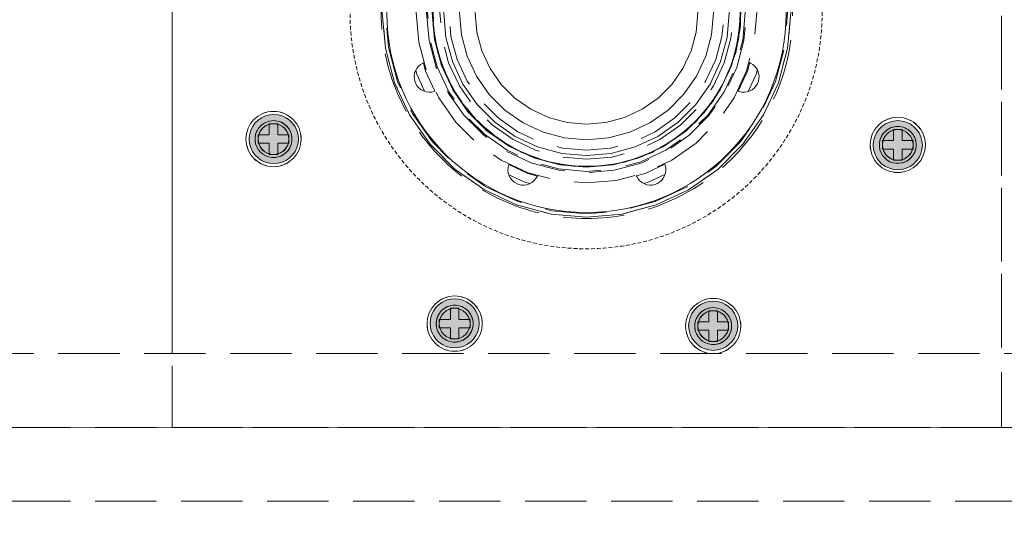
# Model space of a CAD drawing. Units: millimetres. Extents: x -43 to 3818, y -4321 to 780.
# Drawn here: x 1508 to 1668, y -1866 to -1783 of the extents above; entities that cross this region are included whole.
import ezdxf

# ---------------------------------------------------------------- set-up
doc = ezdxf.new("R2010")
doc.units = ezdxf.units.MM
doc.header["$MEASUREMENT"] = 0
for name, pattern in [('HIDDEN', [0.9525, 0.635, -0.3175]), ('Hidden Line', [14, 10, -4]), ('Wipeout_Contour', [1000, 0, -1000])]:
    doc.linetypes.add(name, pattern=pattern)
for name, color, linetype in [('_ DIMENSIONS & NOTES', 7, 'Continuous'), ('_ STARON SOLID SURFACE', 7, 'Continuous'), ('_ WASTE OUTLET ASSEMBLY', 7, 'Continuous')]:
    doc.layers.add(name, color=color, linetype=linetype)
for name, color, linetype, lineweight in [('_ DIMENSIONS & NOTES_Pen_No__1', 7, 'Continuous', 13), ('_ STARON SOLID SURFACE_Pen_No__101', 252, 'Continuous', 13), ('_ WASTE OUTLET ASSEMBLY_Pen_No__101', 252, 'Continuous', 13)]:
    doc.layers.add(name, color=color, linetype=linetype, lineweight=lineweight)
doc.styles.add('GENERATED_STYLE_1', font='Arial')
doc.dimstyles.new('GENERATED_STYLE__1', dxfattribs={"dimtxt": 20, "dimasz": 18.357488, "dimexe": 0.18, "dimexo": 0.0625, "dimgap": 0.09, "dimtad": 1, "dimtih": 1, "dimtoh": 1, "dimdec": 0, "dimzin": 0, "dimdsep": 46, "dimtxsty": 'GENERATED_STYLE_1', "dimblk": 'ARROWHEAD_5', "dimblk1": 'ARROWHEAD_5', "dimblk2": 'ARROWHEAD_5', "dimcen": 0.09, "dimse1": 1, "dimse2": 1, "dimclrd": 7, "dimclre": 7, "dimclrt": 7, "dimazin": 0, "dimtfac": 1, "dimtdec": 4, "dimtmove": 0, "dimatfit": 3, "dimfxl": 0, "dimtolj": 1, "dimtzin": 0, "dimarcsym": 0})

# ---------------------------------------------------------------- blocks, each defined once
blk = doc.blocks.new('Slab_33', base_point=(50, -1849))
at = {"layer": '_ STARON SOLID SURFACE_Pen_No__101', "color": 252, "linetype": 'HIDDEN', "lineweight": 13, "flags": 128}
blk.add_lwpolyline([(50, -1849), (2350, -1849), (2350, -1714), (50, -1714)], close=True, dxfattribs=at)
blk.add_lwpolyline([(1638.36, -1781.5, 1), (1561.5, -1781.5, 1)], format="xyb", close=True, dxfattribs=at)
blk = doc.blocks.new('Slab_48', base_point=(1667.56, -1714))
at = {"layer": '_ WASTE OUTLET ASSEMBLY_Pen_No__101', "color": 252, "linetype": 'Hidden Line', "lineweight": 13, "flags": 128}
blk.add_lwpolyline([(1667.56, -1714), (1532.56, -1714), (1532.56, -1849), (1667.56, -1849)], close=True, dxfattribs=at)
for points in [[(1583.99, -1730.49, 1), (1574.99, -1730.49, 1)], [(1626.08, -1730.89, 1), (1617.08, -1730.89, 1)], [(1553.95, -1759.98, 1), (1544.95, -1759.98, 1)], [(1625.06, -1781.5, 1), (1575.06, -1781.5, 1)], [(1655.57, -1760.93, 1), (1646.57, -1760.93, 1)], [(1553.55, -1802.07, 1), (1544.55, -1802.07, 1)], [(1655.18, -1803.02, 1), (1646.18, -1803.02, 1)], [(1583.04, -1832.11, 1), (1574.04, -1832.11, 1)], [(1625.13, -1832.51, 1), (1616.13, -1832.51, 1)]]:
    blk.add_lwpolyline(points, format="xyb", close=True, dxfattribs=at)
blk = doc.blocks.new('Slab_49', base_point=(1620.63, -1837.01))
at = {"layer": '_ WASTE OUTLET ASSEMBLY_Pen_No__101', "color": 252, "linetype": 'Continuous', "lineweight": 13, "flags": 128}
for points in [[(1620.63, -1837.01, 1), (1620.63, -1828.01, 1)], [(1620.63, -1835.01, 1), (1620.63, -1830.01, 1)]]:
    blk.add_lwpolyline(points, format="xyb", close=True, dxfattribs=at)
blk = doc.blocks.new('Slab_50', base_point=(1667.56, -1714))
at = {"layer": '_ WASTE OUTLET ASSEMBLY_Pen_No__101', "color": 252, "linetype": 'Hidden Line', "lineweight": 13, "flags": 128}
blk.add_lwpolyline([(1667.56, -1714), (1532.56, -1714), (1532.56, -1849), (1667.56, -1849)], close=True, dxfattribs=at)
for points in [[(1582.52, -1730.28, 1), (1576.49, -1730.49, 1)], [(1624.58, -1730.89, 1), (1618.58, -1730.89, 1)], [(1633.56, -1781.5, 1), (1566.56, -1781.5, 1)], [(1552.45, -1759.98, 1), (1546.45, -1759.98, 1)], [(1654.07, -1760.93, 1), (1648.07, -1760.93, 1)], [(1552.05, -1802.07, 1), (1546.05, -1802.07, 1)], [(1653.68, -1803.02, 1), (1647.68, -1803.02, 1)], [(1581.54, -1832.11, 1), (1575.54, -1832.11, 1)], [(1623.63, -1832.51, 1), (1617.63, -1832.51, 1)]]:
    blk.add_lwpolyline(points, format="xyb", close=True, dxfattribs=at)
blk = doc.blocks.new('Slab_51', base_point=(1650.68, -1798.52))
at = {"layer": '_ WASTE OUTLET ASSEMBLY_Pen_No__101', "color": 252, "linetype": 'Continuous', "lineweight": 13, "flags": 128}
for points in [[(1650.68, -1798.52, 1), (1650.68, -1807.52, 1)], [(1650.68, -1800.52, 1), (1650.68, -1805.52, 1)]]:
    blk.add_lwpolyline(points, format="xyb", close=True, dxfattribs=at)
blk = doc.blocks.new('Slab_56', base_point=(1544.55, -1802.07))
at = {"layer": '_ WASTE OUTLET ASSEMBLY_Pen_No__101', "color": 252, "linetype": 'Continuous', "lineweight": 13, "flags": 128}
for points in [[(1544.55, -1802.07, 1), (1553.55, -1802.07, 1)], [(1546.55, -1802.07, 1), (1551.55, -1802.07, 1)]]:
    blk.add_lwpolyline(points, format="xyb", close=True, dxfattribs=at)
blk = doc.blocks.new('Slab_57', base_point=(1578.54, -1836.61))
at = {"layer": '_ WASTE OUTLET ASSEMBLY_Pen_No__101', "color": 252, "linetype": 'Continuous', "lineweight": 13, "flags": 128}
for points in [[(1578.54, -1836.61, 1), (1578.54, -1827.61, 1)], [(1578.54, -1834.61, 1), (1578.54, -1829.61, 1)]]:
    blk.add_lwpolyline(points, format="xyb", close=True, dxfattribs=at)
blk = doc.blocks.new('Slab_58', base_point=(1632.5, -1781.53))
at = {"layer": '_ WASTE OUTLET ASSEMBLY_Pen_No__101', "color": 252, "linetype": 'Continuous', "lineweight": 13, "flags": 128}
for points in [[(1632.5, -1781.53, 1), (1567.5, -1781.53, 1)], [(1625, -1781.53, 1), (1575, -1781.53, 1)]]:
    blk.add_lwpolyline(points, format="xyb", close=True, dxfattribs=at)
blk = doc.blocks.new('Wall_29', base_point=(44, -1855))
at = {"color": 254, "linetype": 'Wipeout_Contour', "lineweight": 0, "ltscale": 9699.565406}
blk.add_wipeout([(50, -1861), (2350, -1861), (2350, -1849), (50, -1849)], dxfattribs=at).dxf.layer = '_ STARON SOLID SURFACE'
at = {"layer": '_ STARON SOLID SURFACE_Pen_No__101', "color": 252, "linetype": 'Hidden Line', "lineweight": 13, "flags": 128}
for points in [[(2350, -1849), (50, -1849)], [(50, -1861), (2350, -1861)]]:
    blk.add_lwpolyline(points, dxfattribs=at)
blk = doc.blocks.new('Wall_38', base_point=(44, -1843))
at = {"color": 254, "linetype": 'Wipeout_Contour', "lineweight": 0, "ltscale": 9660.736253}
blk.add_wipeout([(50, -1849), (2350, -1849), (2350, -1837), (50, -1837)], dxfattribs=at).dxf.layer = '_ STARON SOLID SURFACE'
at = {"layer": '_ STARON SOLID SURFACE_Pen_No__101', "color": 252, "linetype": 'Hidden Line', "lineweight": 13, "flags": 128}
for points in [[(2350, -1837), (50, -1837)], [(50, -1849), (2350, -1849)]]:
    blk.add_lwpolyline(points, dxfattribs=at)
blk = doc.blocks.new('Morph_149')
at = {"layer": '_ WASTE OUTLET ASSEMBLY', "linetype": 'Continuous', "lineweight": 0, "true_color": 0x3f3f3f}
blk.add_hatch(color=49, dxfattribs=at).paths.add_polyline_path([(1618.63, -1835.93), (1619.26, -1836.22), (1619.94, -1836.4), (1620.63, -1836.46), (1621.33, -1836.4), (1622, -1836.22), (1622.63, -1835.93), (1623.2, -1835.53), (1623.7, -1835.03), (1624.1, -1834.46), (1624.39, -1833.83), (1624.57, -1833.16), (1624.63, -1832.46), (1624.57, -1831.77), (1624.39, -1831.09), (1624.1, -1830.46), (1623.7, -1829.89), (1623.2, -1829.4), (1622.63, -1829), (1622, -1828.7), (1621.33, -1828.52), (1620.63, -1828.46), (1619.94, -1828.52), (1619.26, -1828.7), (1618.63, -1829), (1618.06, -1829.4), (1617.57, -1829.89), (1617.17, -1830.46), (1616.87, -1831.09), (1616.69, -1831.77), (1616.63, -1832.46), (1616.69, -1833.16), (1616.87, -1833.83), (1617.17, -1834.46), (1617.57, -1835.03), (1618.06, -1835.53)])
at = {"layer": '_ WASTE OUTLET ASSEMBLY_Pen_No__101', "color": 252, "linetype": 'Continuous', "lineweight": 13, "flags": 128}
blk.add_lwpolyline([(1618.63, -1835.93), (1618.06, -1835.53), (1617.57, -1835.03), (1617.17, -1834.46), (1616.87, -1833.83), (1616.69, -1833.16), (1616.63, -1832.46), (1616.69, -1831.77), (1616.87, -1831.09), (1617.17, -1830.46), (1617.57, -1829.89), (1618.06, -1829.4), (1618.63, -1829), (1619.26, -1828.7), (1619.94, -1828.52), (1620.63, -1828.46), (1621.33, -1828.52), (1622, -1828.7), (1622.63, -1829), (1623.2, -1829.4), (1623.7, -1829.89), (1624.1, -1830.46), (1624.39, -1831.09), (1624.57, -1831.77), (1624.63, -1832.46), (1624.57, -1833.16), (1624.39, -1833.83), (1624.1, -1834.46), (1623.7, -1835.03), (1623.2, -1835.53), (1622.63, -1835.93), (1622, -1836.22), (1621.33, -1836.4), (1620.63, -1836.46), (1619.94, -1836.4), (1619.26, -1836.22)], close=True, dxfattribs=at)
blk = doc.blocks.new('Morph_150')
at = {"layer": '_ WASTE OUTLET ASSEMBLY_Pen_No__101', "color": 252, "linetype": 'Continuous', "lineweight": 13, "flags": 128}
blk.add_lwpolyline([(1619.98, -1834.93), (1620.41, -1835.01), (1620.63, -1835.01), (1620.85, -1835.01), (1621.28, -1834.93), (1621.69, -1834.78), (1622.07, -1834.56), (1622.41, -1834.28), (1622.69, -1833.95), (1622.91, -1833.57), (1623.06, -1833.16), (1623.13, -1832.73), (1623.13, -1832.29), (1623.06, -1831.86), (1622.91, -1831.45), (1622.69, -1831.07), (1622.41, -1830.73), (1622.07, -1830.45), (1621.69, -1830.23), (1621.28, -1830.08), (1620.85, -1830.01), (1620.63, -1830.01), (1620.41, -1830.01), (1619.98, -1830.08), (1619.57, -1830.23), (1619.19, -1830.45), (1618.86, -1830.73), (1618.58, -1831.07), (1618.36, -1831.45), (1618.21, -1831.86), (1618.13, -1832.29), (1618.13, -1832.73), (1618.21, -1833.16), (1618.36, -1833.57), (1618.58, -1833.95), (1618.86, -1834.28), (1619.19, -1834.56), (1619.57, -1834.78)], close=True, dxfattribs=at)
blk = doc.blocks.new('Morph_151')
at = {"layer": '_ WASTE OUTLET ASSEMBLY', "linetype": 'Continuous', "lineweight": 0, "true_color": 0x3f3f3f}
blk.add_hatch(color=49, dxfattribs=at).paths.add_polyline_path([(1652.68, -1799.6), (1652.04, -1799.31), (1651.37, -1799.13), (1650.68, -1799.07), (1649.98, -1799.13), (1649.31, -1799.31), (1648.68, -1799.6), (1648.1, -1800), (1647.61, -1800.5), (1647.21, -1801.07), (1646.92, -1801.7), (1646.74, -1802.37), (1646.68, -1803.07), (1646.74, -1803.76), (1646.92, -1804.43), (1647.21, -1805.07), (1647.61, -1805.64), (1648.1, -1806.13), (1648.68, -1806.53), (1649.31, -1806.83), (1649.98, -1807.01), (1650.68, -1807.07), (1651.37, -1807.01), (1652.04, -1806.83), (1652.68, -1806.53), (1653.25, -1806.13), (1653.74, -1805.64), (1654.14, -1805.07), (1654.43, -1804.43), (1654.61, -1803.76), (1654.68, -1803.07), (1654.61, -1802.37), (1654.43, -1801.7), (1654.14, -1801.07), (1653.74, -1800.5), (1653.25, -1800)])
at = {"layer": '_ WASTE OUTLET ASSEMBLY_Pen_No__101', "color": 252, "linetype": 'Continuous', "lineweight": 13, "flags": 128}
blk.add_lwpolyline([(1652.68, -1799.6), (1653.25, -1800), (1653.74, -1800.5), (1654.14, -1801.07), (1654.43, -1801.7), (1654.61, -1802.37), (1654.68, -1803.07), (1654.61, -1803.76), (1654.43, -1804.43), (1654.14, -1805.07), (1653.74, -1805.64), (1653.25, -1806.13), (1652.68, -1806.53), (1652.04, -1806.83), (1651.37, -1807.01), (1650.68, -1807.07), (1649.98, -1807.01), (1649.31, -1806.83), (1648.68, -1806.53), (1648.1, -1806.13), (1647.61, -1805.64), (1647.21, -1805.07), (1646.92, -1804.43), (1646.74, -1803.76), (1646.68, -1803.07), (1646.74, -1802.37), (1646.92, -1801.7), (1647.21, -1801.07), (1647.61, -1800.5), (1648.1, -1800), (1648.68, -1799.6), (1649.31, -1799.31), (1649.98, -1799.13), (1650.68, -1799.07), (1651.37, -1799.13), (1652.04, -1799.31)], close=True, dxfattribs=at)
blk = doc.blocks.new('Morph_152')
at = {"layer": '_ WASTE OUTLET ASSEMBLY_Pen_No__101', "color": 252, "linetype": 'Continuous', "lineweight": 13, "flags": 128}
blk.add_lwpolyline([(1651.33, -1800.6), (1650.89, -1800.52), (1650.68, -1800.52), (1650.46, -1800.52), (1650.03, -1800.6), (1649.61, -1800.75), (1649.24, -1800.97), (1648.9, -1801.25), (1648.62, -1801.58), (1648.4, -1801.96), (1648.25, -1802.37), (1648.18, -1802.8), (1648.18, -1803.24), (1648.25, -1803.67), (1648.4, -1804.08), (1648.62, -1804.46), (1648.9, -1804.8), (1649.24, -1805.08), (1649.61, -1805.3), (1650.03, -1805.45), (1650.46, -1805.52), (1650.68, -1805.52), (1650.89, -1805.52), (1651.33, -1805.45), (1651.74, -1805.3), (1652.11, -1805.08), (1652.45, -1804.8), (1652.73, -1804.46), (1652.95, -1804.08), (1653.1, -1803.67), (1653.18, -1803.24), (1653.18, -1802.8), (1653.1, -1802.37), (1652.95, -1801.96), (1652.73, -1801.58), (1652.45, -1801.25), (1652.11, -1800.97), (1651.74, -1800.75)], close=True, dxfattribs=at)
blk = doc.blocks.new('Morph_161')
at = {"layer": '_ WASTE OUTLET ASSEMBLY', "linetype": 'Continuous', "lineweight": 0, "true_color": 0x3f3f3f}
blk.add_hatch(color=49, dxfattribs=at).paths.add_polyline_path([(1545.63, -1800.07), (1545.34, -1800.7), (1545.16, -1801.38), (1545.1, -1802.07), (1545.16, -1802.77), (1545.34, -1803.44), (1545.63, -1804.07), (1546.03, -1804.64), (1546.53, -1805.14), (1547.1, -1805.54), (1547.73, -1805.83), (1548.4, -1806.01), (1549.1, -1806.07), (1549.79, -1806.01), (1550.47, -1805.83), (1551.1, -1805.54), (1551.67, -1805.14), (1552.16, -1804.64), (1552.56, -1804.07), (1552.86, -1803.44), (1553.04, -1802.77), (1553.1, -1802.07), (1553.04, -1801.38), (1552.86, -1800.7), (1552.56, -1800.07), (1552.16, -1799.5), (1551.67, -1799.01), (1551.1, -1798.61), (1550.47, -1798.31), (1549.79, -1798.13), (1549.1, -1798.07), (1548.4, -1798.13), (1547.73, -1798.31), (1547.1, -1798.61), (1546.53, -1799.01), (1546.03, -1799.5)])
at = {"layer": '_ WASTE OUTLET ASSEMBLY_Pen_No__101', "color": 252, "linetype": 'Continuous', "lineweight": 13, "flags": 128}
blk.add_lwpolyline([(1545.63, -1800.07), (1546.03, -1799.5), (1546.53, -1799.01), (1547.1, -1798.61), (1547.73, -1798.31), (1548.4, -1798.13), (1549.1, -1798.07), (1549.79, -1798.13), (1550.47, -1798.31), (1551.1, -1798.61), (1551.67, -1799.01), (1552.16, -1799.5), (1552.56, -1800.07), (1552.86, -1800.7), (1553.04, -1801.38), (1553.1, -1802.07), (1553.04, -1802.77), (1552.86, -1803.44), (1552.56, -1804.07), (1552.16, -1804.64), (1551.67, -1805.14), (1551.1, -1805.54), (1550.47, -1805.83), (1549.79, -1806.01), (1549.1, -1806.07), (1548.4, -1806.01), (1547.73, -1805.83), (1547.1, -1805.54), (1546.53, -1805.14), (1546.03, -1804.64), (1545.63, -1804.07), (1545.34, -1803.44), (1545.16, -1802.77), (1545.1, -1802.07), (1545.16, -1801.38), (1545.34, -1800.7)], close=True, dxfattribs=at)
blk = doc.blocks.new('Morph_162')
at = {"layer": '_ WASTE OUTLET ASSEMBLY_Pen_No__101', "color": 252, "linetype": 'Continuous', "lineweight": 13, "flags": 128}
blk.add_lwpolyline([(1546.63, -1801.42), (1546.55, -1801.85), (1546.55, -1802.07), (1546.55, -1802.29), (1546.63, -1802.72), (1546.78, -1803.13), (1547, -1803.51), (1547.28, -1803.85), (1547.61, -1804.13), (1547.99, -1804.35), (1548.4, -1804.5), (1548.83, -1804.57), (1549.27, -1804.57), (1549.7, -1804.5), (1550.11, -1804.35), (1550.49, -1804.13), (1550.83, -1803.85), (1551.11, -1803.51), (1551.33, -1803.13), (1551.48, -1802.72), (1551.55, -1802.29), (1551.55, -1802.07), (1551.55, -1801.85), (1551.48, -1801.42), (1551.33, -1801.01), (1551.11, -1800.63), (1550.83, -1800.3), (1550.49, -1800.02), (1550.11, -1799.8), (1549.7, -1799.65), (1549.27, -1799.57), (1548.83, -1799.57), (1548.4, -1799.65), (1547.99, -1799.8), (1547.61, -1800.02), (1547.28, -1800.3), (1547, -1800.63), (1546.78, -1801.01)], close=True, dxfattribs=at)
blk = doc.blocks.new('Morph_163')
at = {"layer": '_ WASTE OUTLET ASSEMBLY', "linetype": 'Continuous', "lineweight": 0, "true_color": 0x3f3f3f}
blk.add_hatch(color=49, dxfattribs=at).paths.add_polyline_path([(1576.54, -1835.53), (1577.17, -1835.83), (1577.85, -1836.01), (1578.54, -1836.07), (1579.23, -1836.01), (1579.91, -1835.83), (1580.54, -1835.53), (1581.11, -1835.13), (1581.6, -1834.64), (1582, -1834.07), (1582.3, -1833.44), (1582.48, -1832.76), (1582.54, -1832.07), (1582.48, -1831.37), (1582.3, -1830.7), (1582, -1830.07), (1581.6, -1829.5), (1581.11, -1829), (1580.54, -1828.6), (1579.91, -1828.31), (1579.23, -1828.13), (1578.54, -1828.07), (1577.85, -1828.13), (1577.17, -1828.31), (1576.54, -1828.6), (1575.97, -1829), (1575.48, -1829.5), (1575.08, -1830.07), (1574.78, -1830.7), (1574.6, -1831.37), (1574.54, -1832.07), (1574.6, -1832.76), (1574.78, -1833.44), (1575.08, -1834.07), (1575.48, -1834.64), (1575.97, -1835.13)])
at = {"layer": '_ WASTE OUTLET ASSEMBLY_Pen_No__101', "color": 252, "linetype": 'Continuous', "lineweight": 13, "flags": 128}
blk.add_lwpolyline([(1576.54, -1835.53), (1575.97, -1835.13), (1575.48, -1834.64), (1575.08, -1834.07), (1574.78, -1833.44), (1574.6, -1832.76), (1574.54, -1832.07), (1574.6, -1831.37), (1574.78, -1830.7), (1575.08, -1830.07), (1575.48, -1829.5), (1575.97, -1829), (1576.54, -1828.6), (1577.17, -1828.31), (1577.85, -1828.13), (1578.54, -1828.07), (1579.23, -1828.13), (1579.91, -1828.31), (1580.54, -1828.6), (1581.11, -1829), (1581.6, -1829.5), (1582, -1830.07), (1582.3, -1830.7), (1582.48, -1831.37), (1582.54, -1832.07), (1582.48, -1832.76), (1582.3, -1833.44), (1582, -1834.07), (1581.6, -1834.64), (1581.11, -1835.13), (1580.54, -1835.53), (1579.91, -1835.83), (1579.23, -1836.01), (1578.54, -1836.07), (1577.85, -1836.01), (1577.17, -1835.83)], close=True, dxfattribs=at)
blk = doc.blocks.new('Morph_164')
at = {"layer": '_ WASTE OUTLET ASSEMBLY_Pen_No__101', "color": 252, "linetype": 'Continuous', "lineweight": 13, "flags": 128}
blk.add_lwpolyline([(1577.89, -1834.54), (1578.32, -1834.61), (1578.54, -1834.61), (1578.76, -1834.61), (1579.19, -1834.54), (1579.6, -1834.39), (1579.98, -1834.17), (1580.31, -1833.89), (1580.6, -1833.55), (1580.81, -1833.18), (1580.96, -1832.76), (1581.04, -1832.33), (1581.04, -1831.9), (1580.96, -1831.47), (1580.81, -1831.05), (1580.6, -1830.68), (1580.31, -1830.34), (1579.98, -1830.06), (1579.6, -1829.84), (1579.19, -1829.69), (1578.76, -1829.61), (1578.54, -1829.61), (1578.32, -1829.61), (1577.89, -1829.69), (1577.48, -1829.84), (1577.1, -1830.06), (1576.77, -1830.34), (1576.48, -1830.68), (1576.27, -1831.05), (1576.12, -1831.47), (1576.04, -1831.9), (1576.04, -1832.33), (1576.12, -1832.76), (1576.27, -1833.18), (1576.48, -1833.55), (1576.77, -1833.89), (1577.1, -1834.17), (1577.48, -1834.39)], close=True, dxfattribs=at)
blk = doc.blocks.new('Morph_165')
at = {"layer": '_ WASTE OUTLET ASSEMBLY_Pen_No__101', "color": 252, "linetype": 'Hidden Line', "lineweight": 13, "flags": 128}
for points in [[(1532.56, -1849), (1532.56, -1714)], [(1532.56, -1714), (1667.56, -1714)], [(1667.56, -1714), (1667.56, -1849)], [(1625.06, -1781.53), (1625.06, -1781.5)], [(1667.56, -1849), (1532.56, -1849)]]:
    blk.add_lwpolyline(points, dxfattribs=at)
for points in [[(1576.5, -1730.76), (1576.61, -1731.27), (1576.81, -1731.76), (1577.09, -1732.21), (1577.44, -1732.6), (1577.86, -1732.93), (1578.32, -1733.17), (1578.83, -1733.34), (1579.35, -1733.41), (1579.88, -1733.39), (1580.39, -1733.28), (1580.88, -1733.08), (1581.33, -1732.8), (1581.72, -1732.45), (1582.05, -1732.03), (1582.29, -1731.56), (1582.46, -1731.06), (1582.53, -1730.54), (1582.52, -1730.28), (1582.51, -1730.01), (1582.4, -1729.5), (1582.2, -1729.01), (1581.92, -1728.56), (1581.57, -1728.17), (1581.15, -1727.84), (1580.69, -1727.59), (1580.18, -1727.43), (1579.66, -1727.36), (1579.13, -1727.38), (1578.62, -1727.49), (1578.13, -1727.69), (1577.68, -1727.97), (1577.29, -1728.32), (1576.96, -1728.74), (1576.71, -1729.2), (1576.55, -1729.71), (1576.48, -1730.23), (1576.49, -1730.49)], [(1620.8, -1733.79), (1621.32, -1733.89), (1621.84, -1733.89), (1622.36, -1733.79), (1622.85, -1733.61), (1623.31, -1733.35), (1623.71, -1733.01), (1624.05, -1732.61), (1624.31, -1732.16), (1624.49, -1731.66), (1624.58, -1731.15), (1624.58, -1730.89), (1624.58, -1730.62), (1624.49, -1730.11), (1624.31, -1729.61), (1624.05, -1729.16), (1623.71, -1728.76), (1623.31, -1728.42), (1622.85, -1728.16), (1622.36, -1727.98), (1621.84, -1727.89), (1621.32, -1727.89), (1620.8, -1727.98), (1620.31, -1728.16), (1619.85, -1728.42), (1619.45, -1728.76), (1619.12, -1729.16), (1618.85, -1729.61), (1618.67, -1730.11), (1618.58, -1730.62), (1618.58, -1730.89), (1618.58, -1731.15), (1618.67, -1731.66), (1618.85, -1732.16), (1619.12, -1732.61), (1619.45, -1733.01), (1619.85, -1733.35), (1620.31, -1733.61)], [(1566.75, -1781.53), (1567.26, -1775.75), (1568.76, -1770.15), (1571.2, -1764.9), (1574.53, -1760.15), (1578.63, -1756.05), (1583.38, -1752.73), (1588.63, -1750.28), (1594.23, -1748.78), (1600, -1748.28), (1605.77, -1748.78), (1611.37, -1750.28), (1616.63, -1752.73), (1621.37, -1756.05), (1625.47, -1760.15), (1628.8, -1764.9), (1631.24, -1770.15), (1632.74, -1775.75), (1633.25, -1781.53), (1632.74, -1787.3), (1631.24, -1792.9), (1628.8, -1798.15), (1625.47, -1802.9), (1621.37, -1807), (1616.63, -1810.32), (1611.37, -1812.77), (1605.77, -1814.27), (1600, -1814.78), (1594.23, -1814.27), (1588.63, -1812.77), (1583.38, -1810.32), (1578.63, -1807), (1574.53, -1802.9), (1571.2, -1798.15), (1568.76, -1792.9), (1567.26, -1787.3)], [(1573.98, -1781.53), (1574.38, -1777.01), (1575.55, -1772.63), (1577.47, -1768.52), (1580.07, -1764.8), (1583.28, -1761.59), (1586.99, -1758.99), (1591.1, -1757.08), (1595.48, -1755.9), (1600, -1755.51), (1604.52, -1755.9), (1608.9, -1757.08), (1613.01, -1758.99), (1616.72, -1761.59), (1619.93, -1764.8), (1622.53, -1768.52), (1624.45, -1772.63), (1625.62, -1777.01), (1626.02, -1781.53), (1625.62, -1786.04), (1624.45, -1790.42), (1622.53, -1794.53), (1619.93, -1798.25), (1616.72, -1801.46), (1613.01, -1804.06), (1608.9, -1805.97), (1604.52, -1807.15), (1600, -1807.54), (1595.48, -1807.15), (1591.1, -1805.97), (1586.99, -1804.06), (1583.28, -1801.46), (1580.07, -1798.25), (1577.47, -1794.53), (1575.55, -1790.42), (1574.38, -1786.04)], [(1575.82, -1788), (1575.44, -1785.86), (1575.06, -1783.69), (1575.06, -1781.53), (1575.06, -1781.5), (1575.06, -1779.31), (1575.43, -1777.19), (1575.82, -1775), (1576.55, -1772.99), (1577.32, -1770.89), (1578.38, -1769.05), (1579.5, -1767.11), (1580.87, -1765.48), (1582.32, -1763.75), (1583.94, -1762.39), (1585.6, -1761), (1585.67, -1760.94), (1585.74, -1760.9), (1587.5, -1759.88), (1589.26, -1758.87), (1589.46, -1758.76), (1589.66, -1758.68), (1591.45, -1758.03), (1593.24, -1757.38), (1593.57, -1757.26), (1593.91, -1757.2), (1595.66, -1756.89), (1597.4, -1756.58), (1597.87, -1756.5), (1598.35, -1756.5), (1600, -1756.5), (1601.65, -1756.5), (1602.25, -1756.5), (1602.84, -1756.6), (1604.35, -1756.87), (1605.85, -1757.14), (1606.56, -1757.26), (1607.23, -1757.5), (1608.57, -1757.99), (1609.91, -1758.48), (1610.67, -1758.76), (1611.37, -1759.16), (1612.53, -1759.83), (1613.68, -1760.5), (1614.46, -1760.94), (1615.14, -1761.52), (1616.11, -1762.33), (1617.08, -1763.14), (1617.81, -1763.75), (1618.42, -1764.48), (1619.2, -1765.42), (1619.98, -1766.35), (1620.62, -1767.11), (1621.11, -1767.96), (1621.71, -1768.99), (1622.3, -1770.02), (1622.81, -1770.89), (1623.15, -1771.84), (1623.55, -1772.95), (1623.96, -1774.06), (1624.3, -1775), (1624.48, -1775.99), (1624.68, -1777.17), (1624.89, -1778.35), (1625.06, -1779.31), (1625.06, -1780.29), (1625.06, -1781.53), (1625.06, -1782.76), (1625.06, -1783.69), (1624.9, -1784.6), (1624.67, -1785.88), (1624.45, -1787.16), (1624.3, -1788), (1624.01, -1788.8), (1623.54, -1790.09), (1623.07, -1791.39), (1622.81, -1792.11), (1622.42, -1792.77), (1621.69, -1794.05), (1620.95, -1795.32), (1620.62, -1795.89), (1620.19, -1796.4), (1619.17, -1797.61), (1618.15, -1798.83), (1617.81, -1799.25), (1617.39, -1799.59), (1616.08, -1800.69), (1614.77, -1801.79), (1614.46, -1802.06), (1614.09, -1802.26), (1612.5, -1803.18), (1610.91, -1804.1), (1610.67, -1804.24), (1610.4, -1804.34), (1608.55, -1805.01), (1606.7, -1805.69), (1606.56, -1805.74), (1606.4, -1805.77), (1604.34, -1806.13), (1602.27, -1806.5), (1602.25, -1806.5), (1602.22, -1806.5), (1600, -1806.5), (1597.87, -1806.5), (1595.66, -1806.11), (1593.57, -1805.74), (1591.46, -1804.98), (1589.46, -1804.24), (1587.53, -1803.13), (1585.67, -1802.06), (1583.97, -1800.63), (1582.32, -1799.25), (1580.9, -1797.55), (1579.5, -1795.89), (1578.41, -1793.99), (1577.32, -1792.11), (1576.57, -1790.05)], [(1548.17, -1762.71), (1548.67, -1762.89), (1549.18, -1762.98), (1549.71, -1762.98), (1550.23, -1762.89), (1550.72, -1762.71), (1551.17, -1762.45), (1551.58, -1762.11), (1551.91, -1761.71), (1552.18, -1761.25), (1552.36, -1760.76), (1552.45, -1760.24), (1552.45, -1759.98), (1552.45, -1759.72), (1552.36, -1759.2), (1552.18, -1758.71), (1551.91, -1758.25), (1551.58, -1757.85), (1551.17, -1757.51), (1550.72, -1757.25), (1550.23, -1757.07), (1549.71, -1756.98), (1549.18, -1756.98), (1548.67, -1757.07), (1548.17, -1757.25), (1547.72, -1757.51), (1547.32, -1757.85), (1546.98, -1758.25), (1546.72, -1758.71), (1546.54, -1759.2), (1546.45, -1759.72), (1546.45, -1759.98), (1546.45, -1760.24), (1546.54, -1760.76), (1546.72, -1761.25), (1546.98, -1761.71), (1547.32, -1762.11), (1547.72, -1762.45)], [(1648.16, -1761.71), (1648.34, -1762.2), (1648.6, -1762.66), (1648.94, -1763.06), (1649.34, -1763.39), (1649.8, -1763.66), (1650.29, -1763.84), (1650.81, -1763.93), (1651.33, -1763.93), (1651.85, -1763.84), (1652.34, -1763.66), (1652.8, -1763.39), (1653.2, -1763.06), (1653.54, -1762.66), (1653.8, -1762.2), (1653.98, -1761.71), (1654.07, -1761.19), (1654.07, -1760.93), (1654.07, -1760.67), (1653.98, -1760.15), (1653.8, -1759.66), (1653.54, -1759.2), (1653.2, -1758.8), (1652.8, -1758.46), (1652.34, -1758.2), (1651.85, -1758.02), (1651.33, -1757.93), (1650.81, -1757.93), (1650.29, -1758.02), (1649.8, -1758.2), (1649.34, -1758.46), (1648.94, -1758.8), (1648.6, -1759.2), (1648.34, -1759.66), (1648.16, -1760.15), (1648.07, -1760.67), (1648.07, -1760.93), (1648.07, -1761.19)], [(1547.78, -1804.8), (1548.27, -1804.98), (1548.79, -1805.07), (1549.32, -1805.07), (1549.83, -1804.98), (1550.33, -1804.8), (1550.78, -1804.54), (1551.18, -1804.2), (1551.52, -1803.8), (1551.78, -1803.34), (1551.96, -1802.85), (1552.05, -1802.33), (1552.05, -1802.07), (1552.05, -1801.81), (1551.96, -1801.29), (1551.78, -1800.8), (1551.52, -1800.34), (1551.18, -1799.94), (1550.78, -1799.61), (1550.33, -1799.34), (1549.83, -1799.16), (1549.32, -1799.07), (1548.79, -1799.07), (1548.27, -1799.16), (1547.78, -1799.34), (1547.33, -1799.61), (1546.92, -1799.94), (1546.59, -1800.34), (1546.32, -1800.8), (1546.14, -1801.29), (1546.05, -1801.81), (1546.05, -1802.07), (1546.05, -1802.33), (1546.14, -1802.85), (1546.32, -1803.34), (1546.59, -1803.8), (1546.92, -1804.2), (1547.33, -1804.54)], [(1647.68, -1803.28), (1647.77, -1803.8), (1647.95, -1804.29), (1648.21, -1804.75), (1648.55, -1805.15), (1648.95, -1805.49), (1649.4, -1805.75), (1649.9, -1805.93), (1650.41, -1806.02), (1650.94, -1806.02), (1651.45, -1805.93), (1651.95, -1805.75), (1652.4, -1805.49), (1652.8, -1805.15), (1653.14, -1804.75), (1653.4, -1804.29), (1653.58, -1803.8), (1653.68, -1803.28), (1653.68, -1803.02), (1653.68, -1802.76), (1653.58, -1802.24), (1653.4, -1801.75), (1653.14, -1801.29), (1652.8, -1800.89), (1652.4, -1800.55), (1651.95, -1800.29), (1651.45, -1800.11), (1650.94, -1800.02), (1650.41, -1800.02), (1649.9, -1800.11), (1649.4, -1800.29), (1648.95, -1800.55), (1648.55, -1800.89), (1648.21, -1801.29), (1647.95, -1801.75), (1647.77, -1802.24), (1647.68, -1802.76), (1647.68, -1803.02)], [(1575.63, -1832.89), (1575.81, -1833.39), (1576.07, -1833.84), (1576.41, -1834.24), (1576.81, -1834.58), (1577.27, -1834.84), (1577.76, -1835.02), (1578.28, -1835.11), (1578.8, -1835.11), (1579.32, -1835.02), (1579.81, -1834.84), (1580.27, -1834.58), (1580.67, -1834.24), (1581.01, -1833.84), (1581.27, -1833.39), (1581.45, -1832.89), (1581.54, -1832.38), (1581.54, -1832.11), (1581.54, -1831.85), (1581.45, -1831.34), (1581.27, -1830.84), (1581.01, -1830.39), (1580.67, -1829.99), (1580.27, -1829.65), (1579.81, -1829.39), (1579.32, -1829.21), (1578.8, -1829.11), (1578.28, -1829.11), (1577.76, -1829.21), (1577.27, -1829.39), (1576.81, -1829.65), (1576.41, -1829.99), (1576.07, -1830.39), (1575.81, -1830.84), (1575.63, -1831.34), (1575.54, -1831.85), (1575.54, -1832.11), (1575.54, -1832.38)], [(1617.72, -1833.29), (1617.9, -1833.78), (1618.17, -1834.23), (1618.5, -1834.64), (1618.91, -1834.97), (1619.36, -1835.24), (1619.85, -1835.42), (1620.37, -1835.51), (1620.9, -1835.51), (1621.41, -1835.42), (1621.91, -1835.24), (1622.36, -1834.97), (1622.76, -1834.64), (1623.1, -1834.23), (1623.36, -1833.78), (1623.54, -1833.29), (1623.63, -1832.77), (1623.63, -1832.51), (1623.63, -1832.25), (1623.54, -1831.73), (1623.36, -1831.23), (1623.1, -1830.78), (1622.76, -1830.38), (1622.36, -1830.04), (1621.91, -1829.78), (1621.41, -1829.6), (1620.9, -1829.51), (1620.37, -1829.51), (1619.85, -1829.6), (1619.36, -1829.78), (1618.91, -1830.04), (1618.5, -1830.38), (1618.17, -1830.78), (1617.9, -1831.23), (1617.72, -1831.73), (1617.63, -1832.25), (1617.63, -1832.51), (1617.63, -1832.77)]]:
    blk.add_lwpolyline(points, close=True, dxfattribs=at)
blk = doc.blocks.new('Morph_169')
at = {"layer": '_ WASTE OUTLET ASSEMBLY_Pen_No__101', "color": 252, "linetype": 'Hidden Line', "lineweight": 13, "flags": 128}
for points in [[(1624.68, -1794.26), (1626.2, -1791.01), (1626.57, -1789.63)], [(1626.57, -1789.63), (1626.72, -1789.69), (1627.09, -1789.92), (1627.41, -1790.21), (1627.68, -1790.56), (1627.83, -1790.82)], [(1627.83, -1790.82), (1627.89, -1790.94), (1628.03, -1791.36), (1628.09, -1791.79), (1628.07, -1792.23), (1627.98, -1792.66), (1627.82, -1793.06), (1627.59, -1793.44), (1627.3, -1793.76), (1626.95, -1794.03), (1626.57, -1794.24), (1626.34, -1794.31)], [(1626.34, -1794.31), (1627.64, -1791.53), (1627.83, -1790.82)], [(1624.68, -1794.26), (1624.85, -1794.33), (1625.28, -1794.42), (1625.72, -1794.44), (1626.15, -1794.37), (1626.34, -1794.31)]]:
    blk.add_lwpolyline(points, dxfattribs=at)
blk = doc.blocks.new('Morph_171')
at = {"layer": '_ WASTE OUTLET ASSEMBLY_Pen_No__101', "color": 252, "linetype": 'Hidden Line', "lineweight": 13, "flags": 128}
for points in [[(1572.19, -1790.89), (1572.37, -1790.56), (1572.64, -1790.21), (1572.96, -1789.92), (1573.33, -1789.69), (1573.44, -1789.65)], [(1573.44, -1789.65), (1573.8, -1791.01), (1575.32, -1794.28)], [(1573.65, -1794.29), (1573.48, -1794.24), (1573.1, -1794.03), (1572.75, -1793.76), (1572.46, -1793.44), (1572.23, -1793.06), (1572.07, -1792.66), (1571.98, -1792.23), (1571.96, -1791.79), (1572.02, -1791.36), (1572.16, -1790.94), (1572.19, -1790.89)], [(1572.19, -1790.89), (1572.36, -1791.53), (1573.65, -1794.29)], [(1573.65, -1794.29), (1573.9, -1794.37), (1574.33, -1794.44), (1574.77, -1794.42), (1575.2, -1794.33), (1575.32, -1794.28)]]:
    blk.add_lwpolyline(points, dxfattribs=at)
blk = doc.blocks.new('Morph_172')
at = {"layer": '_ WASTE OUTLET ASSEMBLY_Pen_No__101', "color": 252, "linetype": 'Hidden Line', "lineweight": 13, "flags": 128}
for points in [[(1587.36, -1806.23), (1587.32, -1806.33), (1587.23, -1806.76), (1587.21, -1807.19), (1587.27, -1807.63), (1587.37, -1807.91)], [(1587.36, -1806.23), (1590.46, -1807.68), (1592, -1808.09)], [(1590.76, -1809.33), (1590.7, -1809.37), (1590.29, -1809.5), (1589.85, -1809.56), (1589.42, -1809.55), (1588.99, -1809.46), (1588.58, -1809.3), (1588.21, -1809.06), (1587.89, -1808.77), (1587.62, -1808.43), (1587.41, -1808.04), (1587.37, -1807.91)], [(1587.37, -1807.91), (1589.94, -1809.11), (1590.76, -1809.33)], [(1590.76, -1809.33), (1591.09, -1809.16), (1591.43, -1808.89), (1591.72, -1808.56), (1591.96, -1808.19), (1592, -1808.09)]]:
    blk.add_lwpolyline(points, dxfattribs=at)
blk = doc.blocks.new('Morph_173')
at = {"layer": '_ WASTE OUTLET ASSEMBLY_Pen_No__101', "color": 252, "linetype": 'Hidden Line', "lineweight": 13, "flags": 128}
for points in [[(1608.11, -1808.06), (1609.54, -1807.68), (1612.75, -1806.18)], [(1612.78, -1807.84), (1612.85, -1807.63), (1612.91, -1807.19), (1612.9, -1806.76), (1612.81, -1806.33), (1612.75, -1806.18)], [(1608.11, -1808.06), (1608.17, -1808.19), (1608.4, -1808.56), (1608.69, -1808.89), (1609.03, -1809.16), (1609.32, -1809.31)], [(1612.78, -1807.84), (1612.71, -1808.04), (1612.51, -1808.43), (1612.24, -1808.77), (1611.91, -1809.06), (1611.54, -1809.3), (1611.13, -1809.46), (1610.71, -1809.55), (1610.27, -1809.56), (1609.84, -1809.5), (1609.42, -1809.37), (1609.32, -1809.31)], [(1609.32, -1809.31), (1610.06, -1809.11), (1612.78, -1807.84)]]:
    blk.add_lwpolyline(points, dxfattribs=at)
blk = doc.blocks.new('Morph_174')
at = {"layer": '_ WASTE OUTLET ASSEMBLY_Pen_No__101', "color": 252, "linetype": 'Hidden Line', "lineweight": 13, "flags": 128}
for points in [[(1569.23, -1770.27), (1567.75, -1775.79), (1567.25, -1781.48), (1567.75, -1787.16), (1569.23, -1792.68), (1571.64, -1797.85), (1574.91, -1802.53), (1578.95, -1806.56), (1583.63, -1809.84), (1588.8, -1812.25), (1594.31, -1813.73), (1600, -1814.23), (1605.69, -1813.73), (1611.2, -1812.25), (1616.38, -1809.84), (1621.05, -1806.56), (1625.09, -1802.53), (1628.36, -1797.85), (1630.77, -1792.68), (1632.25, -1787.16), (1632.75, -1781.48), (1632.25, -1775.79), (1630.77, -1770.27), (1628.36, -1765.1), (1625.09, -1760.42), (1621.05, -1756.39), (1616.38, -1753.11), (1611.2, -1750.7), (1605.69, -1749.22), (1600, -1748.73), (1594.31, -1749.22), (1588.8, -1750.7), (1583.63, -1753.11), (1578.95, -1756.39), (1574.91, -1760.42), (1571.64, -1765.1)], [(1575.98, -1767.61), (1573.93, -1771.99), (1572.68, -1776.66), (1572.26, -1781.48), (1572.68, -1786.29), (1573.93, -1790.96), (1575.98, -1795.35), (1578.75, -1799.31), (1582.17, -1802.73), (1586.13, -1805.5), (1590.51, -1807.54), (1595.18, -1808.79), (1600, -1809.22), (1604.82, -1808.79), (1609.49, -1807.54), (1613.87, -1805.5), (1617.83, -1802.73), (1621.25, -1799.31), (1624.02, -1795.35), (1626.07, -1790.96), (1627.32, -1786.29), (1627.74, -1781.48), (1627.32, -1776.66), (1626.07, -1771.99), (1624.02, -1767.61), (1621.25, -1763.64), (1617.83, -1760.22), (1613.87, -1757.45), (1609.49, -1755.41), (1604.82, -1754.16), (1600, -1753.73), (1595.18, -1754.16), (1590.51, -1755.41), (1586.13, -1757.45), (1582.17, -1760.22), (1578.75, -1763.64)], [(1575.7, -1772.63), (1574.53, -1776.98), (1574.14, -1781.48), (1574.53, -1785.97), (1575.7, -1790.32), (1577.61, -1794.4), (1580.19, -1798.1), (1583.38, -1801.28), (1587.07, -1803.87), (1591.16, -1805.77), (1595.51, -1806.94), (1600, -1807.33), (1604.49, -1806.94), (1608.84, -1805.77), (1612.93, -1803.87), (1616.62, -1801.28), (1619.81, -1798.1), (1622.39, -1794.4), (1624.3, -1790.32), (1625.47, -1785.97), (1625.86, -1781.48), (1625.47, -1776.98), (1624.3, -1772.63), (1622.39, -1768.55), (1619.81, -1764.85), (1616.62, -1761.67), (1612.93, -1759.08), (1608.84, -1757.18), (1604.49, -1756.01), (1600, -1755.62), (1595.51, -1756.01), (1591.16, -1757.18), (1587.07, -1759.08), (1583.38, -1761.67), (1580.19, -1764.85), (1577.61, -1768.55)], [(1577.56, -1773.31), (1576.48, -1777.33), (1576.12, -1781.48), (1576.48, -1785.62), (1577.56, -1789.64), (1579.32, -1793.42), (1581.7, -1796.83), (1584.65, -1799.77), (1588.06, -1802.16), (1591.83, -1803.92), (1595.85, -1805), (1600, -1805.36), (1604.15, -1805), (1608.17, -1803.92), (1611.94, -1802.16), (1615.35, -1799.77), (1618.3, -1796.83), (1620.68, -1793.42), (1622.44, -1789.64), (1623.52, -1785.62), (1623.88, -1781.48), (1623.52, -1777.33), (1622.44, -1773.31), (1620.68, -1769.53), (1618.3, -1766.12), (1615.35, -1763.18), (1611.94, -1760.79), (1608.17, -1759.03), (1604.15, -1757.95), (1600, -1757.59), (1595.85, -1757.95), (1591.83, -1759.03), (1588.06, -1760.79), (1584.65, -1763.18), (1581.7, -1766.12), (1579.32, -1769.53)], [(1580.6, -1770.28), (1578.95, -1773.81), (1577.94, -1777.59), (1577.6, -1781.48), (1577.94, -1785.36), (1578.95, -1789.14), (1580.6, -1792.67), (1582.84, -1795.87), (1585.6, -1798.63), (1588.8, -1800.87), (1592.34, -1802.52), (1596.11, -1803.53), (1600, -1803.87), (1603.89, -1803.53), (1607.66, -1802.52), (1611.2, -1800.87), (1614.4, -1798.63), (1617.16, -1795.87), (1619.4, -1792.67), (1621.05, -1789.14), (1622.06, -1785.36), (1622.4, -1781.48), (1622.06, -1777.59), (1621.05, -1773.81), (1619.4, -1770.28), (1617.16, -1767.08), (1614.4, -1764.32), (1611.2, -1762.08), (1607.66, -1760.43), (1603.89, -1759.42), (1600, -1759.08), (1596.11, -1759.42), (1592.34, -1760.43), (1588.8, -1762.08), (1585.6, -1764.32), (1582.84, -1767.08)]]:
    blk.add_lwpolyline(points, close=True, dxfattribs=at)
blk = doc.blocks.new('Morph_175')
at = {"layer": '_ WASTE OUTLET ASSEMBLY_Pen_No__101', "color": 252, "linetype": 'Continuous', "lineweight": 13, "flags": 128}
for points in [[(1567.26, -1775.75), (1568.76, -1770.15), (1571.2, -1764.9), (1574.53, -1760.15), (1578.63, -1756.05), (1583.38, -1752.73), (1588.63, -1750.28), (1594.23, -1748.78), (1600, -1748.28), (1605.77, -1748.78), (1611.37, -1750.28), (1616.63, -1752.73), (1621.37, -1756.05), (1625.47, -1760.15), (1628.8, -1764.9), (1631.24, -1770.15), (1632.74, -1775.75), (1633.25, -1781.53), (1632.74, -1787.3), (1631.24, -1792.9), (1628.8, -1798.15), (1625.47, -1802.9), (1621.37, -1807), (1616.63, -1810.32), (1611.37, -1812.77), (1605.77, -1814.27), (1600, -1814.78), (1594.23, -1814.27), (1588.63, -1812.77), (1583.38, -1810.32), (1578.63, -1807), (1574.53, -1802.9), (1571.2, -1798.15), (1568.76, -1792.9), (1567.26, -1787.3), (1566.75, -1781.53)], [(1574.88, -1781.53), (1575.26, -1777.16), (1576.4, -1772.93), (1578.25, -1768.97), (1580.76, -1765.38), (1583.85, -1762.28), (1587.44, -1759.77), (1591.41, -1757.92), (1595.64, -1756.79), (1600, -1756.41), (1604.36, -1756.79), (1608.59, -1757.92), (1612.56, -1759.77), (1616.15, -1762.28), (1619.24, -1765.38), (1621.75, -1768.97), (1623.6, -1772.93), (1624.74, -1777.16), (1625.12, -1781.53), (1624.74, -1785.89), (1623.6, -1790.12), (1621.75, -1794.08), (1619.24, -1797.67), (1616.15, -1800.77), (1612.56, -1803.28), (1608.59, -1805.13), (1604.36, -1806.26), (1600, -1806.64), (1595.64, -1806.26), (1591.41, -1805.13), (1587.44, -1803.28), (1583.85, -1800.77), (1580.76, -1797.67), (1578.25, -1794.08), (1576.4, -1790.12), (1575.26, -1785.89)], [(1576.77, -1781.53), (1577.12, -1777.49), (1578.17, -1773.58), (1579.88, -1769.91), (1582.2, -1766.59), (1585.07, -1763.73), (1588.38, -1761.41), (1592.05, -1759.7), (1595.97, -1758.65), (1600, -1758.3), (1604.03, -1758.65), (1607.95, -1759.7), (1611.62, -1761.41), (1614.93, -1763.73), (1617.8, -1766.59), (1620.12, -1769.91), (1621.83, -1773.58), (1622.88, -1777.49), (1623.23, -1781.53), (1622.88, -1785.56), (1621.83, -1789.47), (1620.12, -1793.14), (1617.8, -1796.46), (1614.93, -1799.32), (1611.62, -1801.64), (1607.95, -1803.35), (1604.03, -1804.4), (1600, -1804.76), (1595.97, -1804.4), (1592.05, -1803.35), (1588.38, -1801.64), (1585.07, -1799.32), (1582.2, -1796.46), (1579.88, -1793.14), (1578.17, -1789.47), (1577.12, -1785.56)], [(1579.34, -1781.53), (1579.66, -1777.94), (1580.59, -1774.46), (1582.11, -1771.2), (1584.18, -1768.25), (1586.72, -1765.7), (1589.67, -1763.64), (1592.94, -1762.12), (1596.41, -1761.18), (1600, -1760.87), (1603.59, -1761.18), (1607.06, -1762.12), (1610.33, -1763.64), (1613.28, -1765.7), (1615.82, -1768.25), (1617.89, -1771.2), (1619.41, -1774.46), (1620.34, -1777.94), (1620.66, -1781.53), (1620.34, -1785.11), (1619.41, -1788.59), (1617.89, -1791.85), (1615.82, -1794.8), (1613.28, -1797.35), (1610.33, -1799.41), (1607.06, -1800.93), (1603.59, -1801.87), (1600, -1802.18), (1596.41, -1801.87), (1592.94, -1800.93), (1589.67, -1799.41), (1586.72, -1797.35), (1584.18, -1794.8), (1582.11, -1791.85), (1580.59, -1788.59), (1579.66, -1785.11)], [(1582.15, -1784.67), (1581.87, -1781.53), (1582.15, -1778.38), (1582.97, -1775.33), (1584.3, -1772.46), (1586.12, -1769.87), (1588.35, -1767.64), (1590.94, -1765.83), (1593.8, -1764.49), (1596.85, -1763.68), (1600, -1763.4), (1603.15, -1763.68), (1606.2, -1764.49), (1609.06, -1765.83), (1611.65, -1767.64), (1613.88, -1769.87), (1615.7, -1772.46), (1617.03, -1775.33), (1617.85, -1778.38), (1618.13, -1781.53), (1617.85, -1784.67), (1617.03, -1787.72), (1615.7, -1790.59), (1613.88, -1793.18), (1611.65, -1795.41), (1609.06, -1797.22), (1606.2, -1798.56), (1603.15, -1799.38), (1600, -1799.65), (1596.85, -1799.38), (1593.8, -1798.56), (1590.94, -1797.22), (1588.35, -1795.41), (1586.12, -1793.18), (1584.3, -1790.59), (1582.97, -1787.72)]]:
    blk.add_lwpolyline(points, close=True, dxfattribs=at)
blk = doc.blocks.new('*D1014')
at = {"layer": '_ DIMENSIONS & NOTES_Pen_No__1', "linetype": 'Continuous', "lineweight": 13}
for points in [[(1200, -1494), (1181.34, -1489), (1181.34, -1499)], [(1200, -1494), (1218.66, -1499), (1218.66, -1489)], [(1750, -1494), (1731.34, -1489), (1731.34, -1499)], [(1750, -1494), (1768.66, -1499), (1768.66, -1489)]]:
    blk.add_hatch(color=7, dxfattribs=at).paths.add_polyline_path(points)
at = {"layer": '_ DIMENSIONS & NOTES_Pen_No__1', "color": 7, "linetype": 'Continuous', "lineweight": 13}
for p, q in [((1200, -1512.12), (1200, -1475.88)), ((1750, -1512.12), (1750, -1475.88)), ((1200, -1494), (1218.66, -1489)), ((1218.66, -1489), (1218.66, -1499)), ((1750, -1494), (1731.34, -1489)), ((1731.34, -1499), (1731.34, -1489)), ((1200, -1494), (1218.66, -1499)), ((1218.66, -1494), (1731.34, -1494)), ((1750, -1494), (1731.34, -1499))]:
    blk.add_line(p, q, dxfattribs=at)
at = {"layer": '_ DIMENSIONS & NOTES_Pen_No__1', "color": 7, "lineweight": 13, "insert": (1455.19, -1490), "char_height": 20, "attachment_point": 7, "style": 'GENERATED_STYLE_1'}
blk.add_mtext('\\A1;{\\pql;\\fArial|b0|i0|c0|p34;EQ}', dxfattribs=at)
blk = doc.blocks.new('ARROWHEAD_5')
at = {"linetype": 'Continuous', "lineweight": 0}
blk.add_hatch(color=0, dxfattribs=at).paths.add_polyline_path([(-1, 0.2679), (0, 0), (-1, -0.2679)])
at = {"color": 0, "linetype": 'Continuous', "lineweight": 0}
blk.add_line((0, 0), (-1, 0), dxfattribs=at)

msp = doc.modelspace()

# ---------------------------------------------------------------- linework, layer by layer
at = {"layer": '_ WASTE OUTLET ASSEMBLY_Pen_No__101', "color": 252, "linetype": 'Continuous', "lineweight": 13}
for p, q in [((1548.36, -1801.38), (1548.36, -1799.57)), ((1548.36, -1799.57), (1549.74, -1799.57)), ((1549.74, -1801.38), (1549.74, -1799.57)), ((1546.55, -1801.38), (1546.55, -1802.76)), ((1548.36, -1801.38), (1546.55, -1801.38)), ((1549.74, -1801.38), (1551.55, -1801.38)), ((1551.55, -1801.38), (1551.55, -1802.76)), ((1651.37, -1800.52), (1649.98, -1800.52)), ((1649.98, -1802.33), (1649.98, -1800.52)), ((1651.37, -1802.33), (1651.37, -1800.52)), ((1548.36, -1802.76), (1546.55, -1802.76)), ((1548.36, -1802.76), (1548.36, -1804.57)), ((1549.74, -1802.76), (1549.74, -1804.57)), ((1549.74, -1802.76), (1551.55, -1802.76)), ((1649.98, -1802.33), (1648.18, -1802.33)), ((1648.18, -1802.33), (1648.18, -1803.71)), ((1651.37, -1802.33), (1653.18, -1802.33)), ((1653.18, -1802.33), (1653.18, -1803.71)), ((1548.36, -1804.57), (1549.74, -1804.57)), ((1649.98, -1803.71), (1648.18, -1803.71)), ((1649.98, -1803.71), (1649.98, -1805.52)), ((1651.37, -1803.71), (1651.37, -1805.52)), ((1651.37, -1803.71), (1653.18, -1803.71)), ((1651.37, -1805.52), (1649.98, -1805.52)), ((1577.85, -1831.42), (1577.85, -1829.61)), ((1577.85, -1829.61), (1579.23, -1829.61)), ((1579.23, -1831.42), (1579.23, -1829.61)), ((1619.94, -1831.82), (1619.94, -1830.01)), ((1619.94, -1830.01), (1621.32, -1830.01)), ((1621.32, -1831.82), (1621.32, -1830.01)), ((1577.85, -1831.42), (1576.04, -1831.42)), ((1576.04, -1832.81), (1576.04, -1831.42)), ((1579.23, -1831.42), (1581.04, -1831.42)), ((1581.04, -1832.81), (1581.04, -1831.42)), ((1619.94, -1831.82), (1618.13, -1831.82)), ((1618.13, -1833.2), (1618.13, -1831.82)), ((1621.32, -1831.82), (1623.13, -1831.82)), ((1623.13, -1833.2), (1623.13, -1831.82)), ((1577.85, -1832.81), (1576.04, -1832.81)), ((1577.85, -1832.81), (1577.85, -1834.61)), ((1579.23, -1832.81), (1581.04, -1832.81)), ((1579.23, -1832.81), (1579.23, -1834.61)), ((1619.94, -1833.2), (1618.13, -1833.2)), ((1619.94, -1833.2), (1619.94, -1835.01)), ((1621.32, -1833.2), (1623.13, -1833.2)), ((1621.32, -1833.2), (1621.32, -1835.01)), ((1577.85, -1834.61), (1579.23, -1834.61)), ((1619.94, -1835.01), (1621.32, -1835.01))]:
    msp.add_line(p, q, dxfattribs=at)

# ---------------------------------------------------------------- block references
at = {"layer": '_ STARON SOLID SURFACE', "color": 252, "linetype": 'HIDDEN', "lineweight": 13}
msp.add_blockref('Slab_33', (50, -1849), dxfattribs=at)
at = {"layer": '_ WASTE OUTLET ASSEMBLY', "color": 252, "linetype": 'Hidden Line', "lineweight": 13}
for name in ['Slab_48', 'Slab_50']:
    msp.add_blockref(name, (1667.56, -1714), dxfattribs=at)
at = {"layer": '_ WASTE OUTLET ASSEMBLY', "linetype": 'Continuous', "lineweight": 0}
for name in ['Morph_175', 'Morph_174', 'Morph_171', 'Morph_169', 'Morph_161', 'Morph_162', 'Morph_151', 'Morph_152', 'Morph_172', 'Morph_173', 'Morph_163', 'Morph_164', 'Morph_150']:
    msp.add_blockref(name, (0, 0), dxfattribs=at)
at = {"layer": '_ WASTE OUTLET ASSEMBLY', "color": 252, "linetype": 'Continuous', "lineweight": 13}
for name, p in [('Slab_58', (1632.5, -1781.53)), ('Slab_56', (1544.55, -1802.07)), ('Slab_51', (1650.68, -1798.52)), ('Slab_57', (1578.54, -1836.61)), ('Slab_49', (1620.63, -1837.01))]:
    msp.add_blockref(name, p, dxfattribs=at)

# ---------------------------------------------------------------- next in the draw order: block references
at = {"layer": '_ STARON SOLID SURFACE', "color": 7, "lineweight": 35}
msp.add_blockref('Wall_29', (44, -1855), dxfattribs=at)

# ---------------------------------------------------------------- next in the draw order: block references
msp.add_blockref('Wall_38', (44, -1843), dxfattribs=at)

# ---------------------------------------------------------------- next in the draw order: block references
at = {"layer": '_ WASTE OUTLET ASSEMBLY', "linetype": 'Continuous', "lineweight": 0}
for name in ['Morph_165', 'Morph_149']:
    msp.add_blockref(name, (0, 0), dxfattribs=at)

# ---------------------------------------------------------------- next in the draw order: dimensions: what is measured, and where the dimension line sits
at = {"layer": '_ DIMENSIONS & NOTES', "color": 7, "linetype": 'Continuous', "lineweight": 13}
dim = msp.add_linear_dim(base=(1750, -1494), p1=(1200, -2044), p2=(1750, -2044), text='EQ', dimstyle='GENERATED_STYLE__1', dxfattribs=at)
dim.commit()
dim.dimension.update_dxf_attribs({"geometry": '*D1014', "text_midpoint": (1474.54, -1480), "dimtype": 160})

doc.saveas('drawing.dxf')
